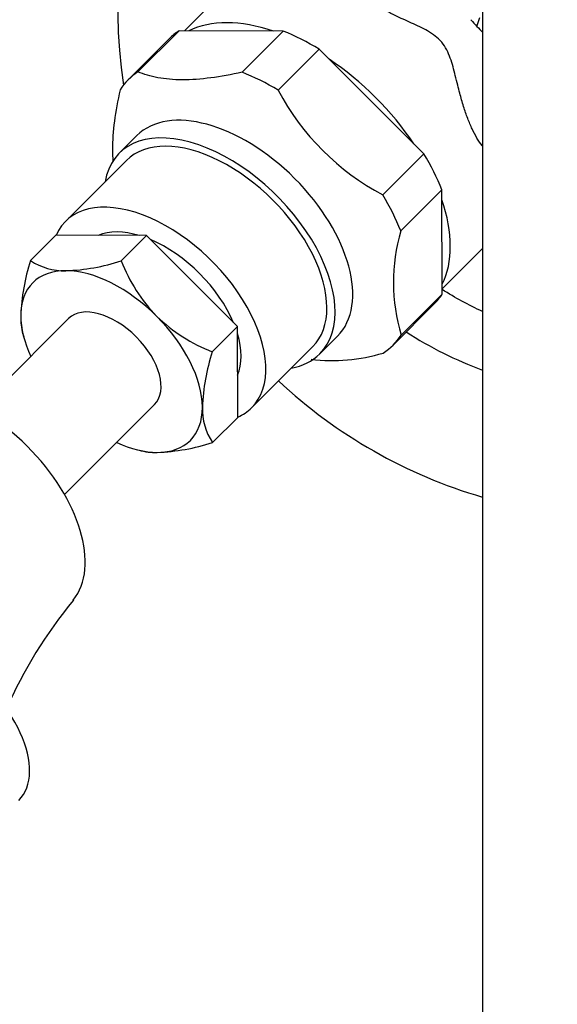
# Paper-space layout 'Layout1' of a CAD drawing. Units: millimetres. Extents: x 0 to 825, y 0 to 1736.
# Drawn here: x 392 to 418, y 613 to 661 of the extents above; entities that cross this region are included whole.
import ezdxf
from ezdxf import colors
from ezdxf.entities.mleader import LeaderData, LeaderLine
from ezdxf.math import Vec2, Vec3

# ---------------------------------------------------------------- set-up
doc = ezdxf.new("R2010")
doc.units = ezdxf.units.MM
doc.layers.add('DV2_Défaut', color=7, linetype='Continuous')
doc.layers.add('Défaut', color=7, linetype='Continuous')

# ---------------------------------------------------------------- blocks, each defined once
blk = doc.blocks.new('_DOT')
at = {"color": 0}
blk.add_line((0, 0), (-1, 0), dxfattribs=at)
at = {"color": 0, "const_width": 0.333}
blk.add_lwpolyline([(-0.1665, 0, 1), (0.1665, 0, 1)], format="xyb", close=True, dxfattribs=at)
blk = doc.blocks.new('SE1')
at = {"layer": 'DV2_Défaut', "color": 7, "linetype": 'Continuous'}
for p, q in [((408.863, 669.569), (399.923, 660.629)), ((414.642, 667.701), (414.642, 532.958)), ((414.367, 660.84), (414.51, 661.28)), ((397.634, 658.602), (399.662, 660.629)), ((404.805, 660.613), (399.662, 660.629)), ((402.777, 658.585), (404.805, 660.613)), ((399.174, 660.233), (397.147, 658.206)), ((404.555, 657.692), (406.582, 659.719)), ((411.742, 654.56), (406.582, 659.719)), ((397.579, 655.456), (396.71, 654.587)), ((409.715, 652.532), (411.742, 654.56)), ((397.064, 654.234), (394.052, 651.222)), ((410.608, 650.755), (412.635, 652.782)), ((412.652, 647.639), (412.635, 652.782)), ((392.333, 649.292), (393.578, 650.537)), ((398.054, 650.522), (393.578, 650.537)), ((396.809, 649.277), (398.054, 650.522)), ((402.545, 646.032), (398.054, 650.522)), ((412.651, 647.901), (414.642, 649.891)), ((410.625, 645.612), (412.652, 647.639)), ((410.228, 645.124), (412.255, 647.151)), ((394.21, 646.43), (389.766, 641.986)), ((391.954, 645.671), (391.993, 645.523)), ((401.3, 644.787), (402.545, 646.032)), ((402.56, 641.556), (402.545, 646.032)), ((406.61, 644.688), (407.479, 645.557)), ((403.244, 642.029), (406.256, 645.041)), ((394.009, 637.744), (398.452, 642.187)), ((401.315, 640.311), (402.56, 641.556)), ((397.546, 639.97), (397.693, 639.931))]:
    blk.add_line(p, q, dxfattribs=at)
for centre, radius, start, end in [((421.642, 661.619), 25.5, 349.3477, 175.8037), ((421.642, 661.619), 25, 0, 188.454), ((421.642, 667.701), 10, 220.7839, 223.3263), ((421.642, 667.701), 10, 223.3263, 225.573), ((415.614, 663.592), 12.534, 208.0769, 241.9231), ((419.251, 648.212), 9.01, 163.6041, 196.7716), ((401.651, 646.227), 9.809, 161.7908, 178.0475), ((393.967, 651.697), 2.907, 235.8125, 272.2026), ((393.744, 658.595), 9.809, 271.9525, 288.2092), ((404.439, 652.231), 8.181, 201.1599, 224.0809), ((394.753, 646.45), 2.907, 177.7974, 195.6636), ((404.405, 652.654), 8.458, 226.2991, 248.4601), ((421.642, 662.619), 20, 237.4163, 249.5127), ((411.043, 641.646), 10.237, 162.1331, 177.7052), ((407.197, 653.371), 9.01, 263.498, 286.3959), ((421.642, 661.619), 25, 226.9327, 253.7398), ((403.776, 641.96), 2.963, 178.1512, 213.8337), ((398.488, 642.786), 2.963, 254.3356, 271.8488), ((398.174, 650.054), 10.237, 272.2948, 287.8669), ((412.456, 617.724), 23.317, 140.5729, 156.2078)]:
    blk.add_arc(centre, radius, start, end, dxfattribs=at)
for centre, major_axis, start_param, end_param in [((405.715, 653.692), (-6.364, 6.364), 5.42469, 6.094483), ((405.715, 653.692), (6.541, -6.541), 3.023459, 3.141593), ((405.715, 653.692), (-6.541, 6.541), -1.165331, -0.929064), ((405.715, 653.692), (-6.364, 6.364), 4.377493, 5.047285), ((403.687, 651.665), (6.541, -6.541), 3.023459, 3.259726), ((403.687, 651.665), (-6.541, 6.541), -1.165331, -0.929064), ((402.529, 650.506), (-4.95, 4.95), 3.141593, 6.283185), ((401.66, 649.637), (4.95, -4.95), 0, 3.521844), ((401.66, 649.637), (4.596, -4.596), 0, 3.141593), ((405.715, 653.692), (6.541, -6.541), 0.929064, 1.165331), ((403.687, 651.665), (6.541, -6.541), 0.929064, 1.165331), ((398.648, 646.625), (4.596, -4.596), 0, 3.36121), ((405.715, 653.692), (-6.364, 6.364), 3.330295, 4.000088), ((398.648, 646.625), (3.536, -3.536), 2.324314, 2.911673), ((398.648, 646.625), (3.536, -3.536), 0.951643, 2.189949), ((396.331, 644.309), (3.889, -3.889), 2.617994, 3.665191), ((396.331, 644.309), (3.889, -3.889), 1.570796, 2.617994), ((405.715, 653.692), (-6.541, 6.541), 3.141593, 3.259726), ((396.331, 644.309), (-2.121, 2.121), 3.141593, 6.283185), ((396.331, 644.309), (-3.889, 3.889), 0.523599, 0.993865), ((396.331, 644.309), (3.889, -3.889), 0.523599, 1.570796), ((398.648, 646.625), (3.536, -3.536), 0.229919, 0.817278), ((403.687, 651.665), (-6.541, 6.541), 3.023459, 3.259726), ((401.66, 649.637), (4.95, -4.95), 5.902934, 6.283185), ((389.322, 637.3), (4.95, -4.95), 0.061618, 3.080105), ((396.331, 644.309), (-3.889, 3.889), 2.617994, 3.665191), ((398.648, 646.625), (4.596, -4.596), 6.063568, 6.283185), ((396.331, 644.309), (-3.889, 3.889), 2.147728, 2.617994), ((388.212, 626.19), (-3.536, 3.536), 3.141593, 5.146631)]:
    blk.add_ellipse(centre, major_axis=major_axis, ratio=0.573576, start_param=start_param, end_param=end_param, dxfattribs=at)
for points, knots in [([(414.637, 654.943), (414.631, 654.95), (414.537, 655.066), (414.359, 655.33), (414.121, 655.784), (413.902, 656.31), (413.699, 656.906), (413.541, 657.459), (413.411, 657.97), (413.266, 658.552), (413.08, 659.28), (412.687, 660.11), (411.942, 660.648), (411.139, 661.012), (410.31, 661.384), (409.52, 661.792), (408.604, 662.4), (407.756, 663.304), (407.732, 664.047), (407.72, 664.437)], [0, 0, 0, 0, 0.002459, 0.042806, 0.083954, 0.126994, 0.172881, 0.222404, 0.251793, 0.287785, 0.353139, 0.418022, 0.482706, 0.547525, 0.611974, 0.679504, 0.741289, 0.864291, 1, 1, 1, 1]), ([(402.777, 658.585), (401.706, 658.348), (400.708, 658.205), (399.605, 658.208), (399.392, 658.218), (398.99, 658.254), (398.8, 658.28), (398.256, 658.382), (397.931, 658.481), (397.634, 658.602)], [0, 0, 0, 0, 0.5, 0.5, 0.625, 0.625, 0.75, 0.75, 1, 1, 1, 1]), ([(396.75, 657.718), (396.513, 656.646), (396.37, 655.648), (396.373, 654.566), (396.381, 654.372), (396.396, 654.188)], [0, 0, 0, 0, 0.815185, 0.815185, 1, 1, 1, 1])]:
    blk.add_open_spline(points, degree=3, knots=knots, dxfattribs=at)
blk.add_open_spline([(414.636, 646.777), (413.952, 647.092), (413.289, 647.454), (412.652, 647.857)], degree=3, dxfattribs=at)

psp = doc.layouts.get("Layout1")

# ---------------------------------------------------------------- block references
at = {"layer": 'Défaut'}
psp.add_blockref('SE1', (0, 0), dxfattribs=at)

# ---------------------------------------------------------------- leaders
at = {"layer": 'Défaut', "color": 7, "linetype": 'Continuous'}
ml = psp.add_multileader_mtext('Standard', dxfattribs=at)
ml.set_content('{\\pxsm0.9;\\fSolid Edge ISO|b1||i0||c0|p34;\\W1.;25/03/2016\\P}', color=256)
ml.set_leader_properties()
ml.set_arrow_properties(name='DOT')
ml.build(insert=Vec2(0, 0))
ml.multileader.update_dxf_attribs({"leader_type": 0, "dogleg_length": 0, "arrow_head_size": 12})
ctx = ml.context
ctx.base_point, ctx.char_height, ctx.arrow_head_size, ctx.landing_gap_size = Vec3(734.82, 1720.286), 12, 12, 4.2
notes = []
notes.append((ctx, [(0, (0, 0, 0), (0, 0), (1, 0), 1, [])]))
ctx.mtext.insert = Vec3(739.02, 1726.406)
for ctx, leaders in notes:
    for number, flags, end, landing, length, lines in leaders:
        leader = LeaderData()
        leader.index, (leader.has_last_leader_line, leader.has_dogleg_vector, leader.attachment_direction) = number, flags
        leader.last_leader_point, leader.dogleg_vector, leader.dogleg_length = Vec3(end), Vec3(landing), length
        for number, points, colour, breaks in lines:
            line = LeaderLine()
            line.index, line.vertices, line.color, line.breaks = number, Vec3.list(points), colors.encode_raw_color(colour), breaks
            leader.lines.append(line)
        ctx.leaders.append(leader)

doc.saveas('drawing.dxf')
